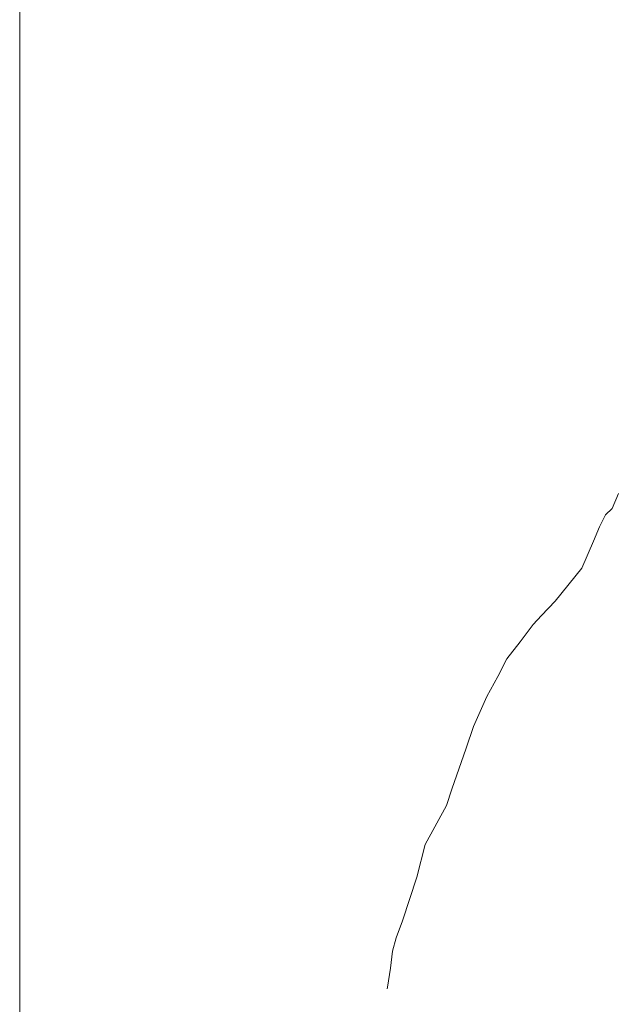
# Model space of a CAD drawing. Units: metres. Extents: x -3759220 to 252800530, y 7890575 to 8792913.
# Drawn here: x -3268097 to -3266837, y 7891787 to 7893871 of the extents above; entities that cross this region are included whole.
import ezdxf

# ---------------------------------------------------------------- set-up
doc = ezdxf.new("R2010")
doc.units = ezdxf.units.M
doc.layers.add('HF_VINETA', color=7, linetype='Continuous', lineweight=0)

msp = doc.modelspace()

# ---------------------------------------------------------------- linework, layer by layer
at = {"layer": 'HF_VINETA'}
for p, q in [((-3268097.4, 7891575), (-3268097.4, 7899575)), ((-3267300.7, 7891928, 365), (-3267287.8, 7891963.7, 365)), ((-3267308.7, 7891899.5, 365), (-3267300.7, 7891928, 365)), ((-3267312.8, 7891863.6, 365), (-3267308.7, 7891899.5, 365)), ((-3267319.3, 7891823.6, 365), (-3267312.8, 7891863.6, 365)), ((-3267319.7, 7891820.3, 365), (-3267319.3, 7891823.6, 365))]:
    msp.add_line(p, q, dxfattribs=at)
at = {"layer": 'HF_VINETA', "lineweight": 9}
for p, q in [((-3266844.2, 7892836.4, 365), (-3266830.5, 7892868, 365)), ((-3266858.4, 7892822.9, 365), (-3266844.2, 7892836.4, 365)), ((-3266871, 7892797.8, 365), (-3266858.4, 7892822.9, 365)), ((-3266883.2, 7892767.2, 365), (-3266871, 7892797.8, 365)), ((-3266908.2, 7892710.5, 365), (-3266883.2, 7892767.2, 365)), ((-3266964.4, 7892640.2, 365), (-3266908.2, 7892710.5, 365)), ((-3266993.7, 7892609.9, 365), (-3266964.4, 7892640.2, 365)), ((-3267011.3, 7892591, 365), (-3266993.7, 7892609.9, 365)), ((-3267038.5, 7892554.7, 365), (-3267011.3, 7892591, 365)), ((-3267067.1, 7892518.8, 365), (-3267038.5, 7892554.7, 365)), ((-3267085.5, 7892481.4, 365), (-3267067.1, 7892518.8, 365)), ((-3267109.2, 7892438.5, 365), (-3267085.5, 7892481.4, 365)), ((-3267137.5, 7892375, 365), (-3267109.2, 7892438.5, 365)), ((-3267152.9, 7892329.6, 365), (-3267137.5, 7892375, 365)), ((-3267183.2, 7892242.6, 365), (-3267152.9, 7892329.6, 365)), ((-3267194.6, 7892208.2, 365), (-3267183.2, 7892242.6, 365)), ((-3267239.6, 7892125.2, 365), (-3267194.6, 7892208.2, 365)), ((-3267256.9, 7892056.3, 365), (-3267239.6, 7892125.2, 365)), ((-3267287.8, 7891963.7, 365), (-3267256.9, 7892056.3, 365))]:
    msp.add_line(p, q, dxfattribs=at)

doc.saveas('drawing.dxf')
